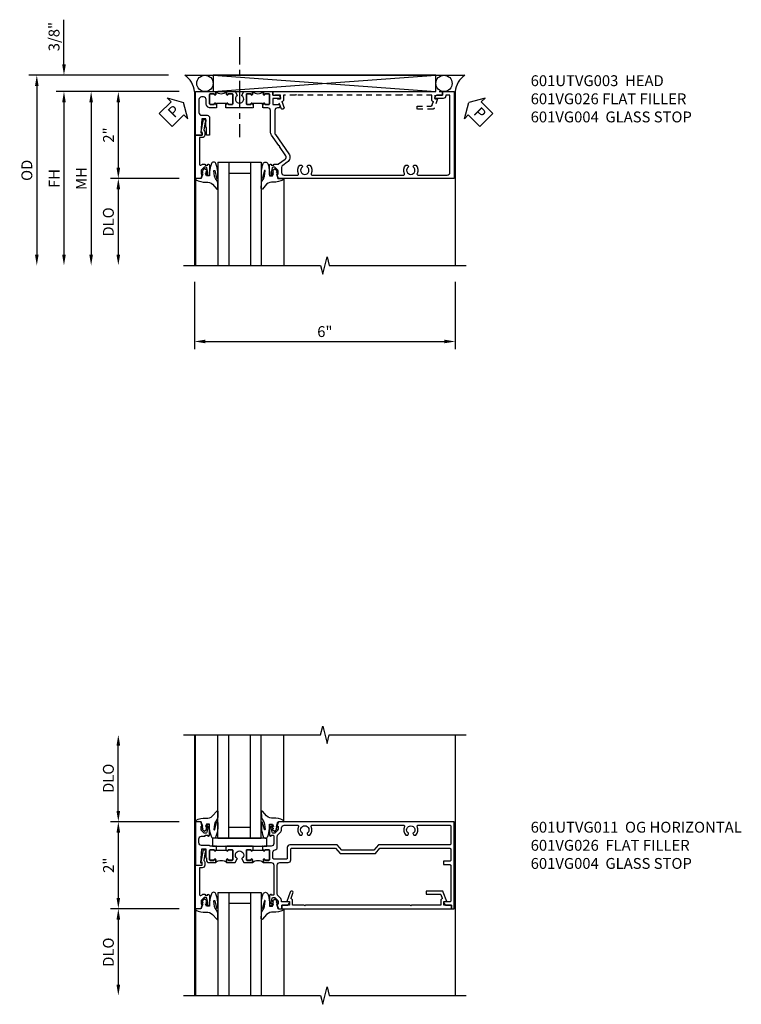
# Model space of a CAD drawing. Extents: x 0 to 124, y 0 to 79.
# Drawn here: x 35 to 51, y 53 to 76 of the extents above; entities that cross this region are included whole.
import ezdxf

# ---------------------------------------------------------------- set-up
doc = ezdxf.new("R2010")
doc.units = 0
doc.header["$LTSCALE"] = 0.5
doc.header["$MEASUREMENT"] = 0
doc.linetypes.add('CENTER', pattern=[2, 1.25, -0.25, 0.25, -0.25])
doc.linetypes.add('HIDDEN', pattern=[0.375, 0.25, -0.125])
doc.layers.get('0').update_dxf_attribs({"color": 4, "linetype": 'CONTINUOUS'})
for name, color, linetype in [('CENTER', 1, 'CENTER'), ('DIME', 2, 'CONTINUOUS'), ('hidden', 3, 'HIDDEN'), ('TEXT', 3, 'CONTINUOUS')]:
    doc.layers.add(name, color=color, linetype=linetype)
doc.styles.get("Standard").update_dxf_attribs({"font": 'arial.ttf'})
doc.dimstyles.new('EXT_ON-OFF', dxfattribs={"dimscale": 2, "dimtxt": 0.125, "dimasz": 0.125, "dimexe": 0.09, "dimexo": 0.1875, "dimgap": 0.05, "dimtad": 3, "dimdec": 5, "dimzin": 3, "dimdsep": 46, "dimlunit": 5, "dimtxsty": 'Standard', "dimcen": 0, "dimse2": 1, "dimazin": 0, "dimtfac": 1, "dimtdec": 4, "dimtofl": 0, "dimtmove": 0, "dimatfit": 0, "dimfxl": 1, "dimfrac": 2, "dimtolj": 1, "dimtzin": 3, "dimarcsym": 0})
doc.dimstyles.new('EXT_ON-ON', dxfattribs={"dimscale": 2, "dimtxt": 0.125, "dimasz": 0.125, "dimexe": 0.09, "dimexo": 0.1875, "dimgap": 0.05, "dimtad": 3, "dimdec": 5, "dimzin": 3, "dimdsep": 46, "dimlunit": 5, "dimtxsty": 'Standard', "dimcen": 0, "dimazin": 0, "dimtfac": 1, "dimtdec": 4, "dimtofl": 0, "dimtmove": 0, "dimatfit": 0, "dimfxl": 1, "dimfrac": 2, "dimtolj": 1, "dimtzin": 3, "dimarcsym": 0})

# ---------------------------------------------------------------- blocks, each defined once
blk = doc.blocks.new('B601VG004')
blk.add_lwpolyline([(-0.008, -0.514, 0.414214), (0, -0.506), (0, -0.357), (0.067, -0.357), (0.064, -0.38), (0.079, -0.38), (0.356, -0.331), (0.356, -0.287, 0.414214), (0.348, -0.279), (0.314, -0.279, 0.414214), (0.306, -0.287), (0.306, -0.289), (0.111, -0.324, 0.243882), (0.064, -0.299), (0, -0.299, 0.414214), (-0.058, -0.357), (-0.058, -0.424), (-0.667, -0.424, -0.668179), (-0.689, -0.373), (-0.678, -0.362, 0.198912), (-0.669, -0.341), (-0.669, -0.288), (-0.691, -0.288), (-0.691, -0.226), (-0.669, -0.226, 0.414214), (-0.707, -0.188), (-0.909, -0.188, 0.414214), (-0.929, -0.208), (-0.929, -0.237, 0.414214), (-0.909, -0.257), (-0.897, -0.257), (-0.897, -0.228), (-0.859, -0.228), (-0.757, -0.25, -0.354119), (-0.741, -0.269), (-0.741, -0.312), (-0.808, -0.379, -0.198912), (-0.825, -0.386), (-0.897, -0.386), (-0.897, -0.357), (-1, -0.393), (-1, -0.514)], format="xyb", close=True)
blk = doc.blocks.new('B027074-M')
blk.add_lwpolyline([(0.062, 0.144), (0.035, 0.149), (0.069, 0.257), (0.13, 0.261), (0.205, 0.259), (0.195, 0.29, 0.12571), (-0.037, 0.341, -0.226084), (-0.19, 0.391), (-0.286, 0.502, 0.644976), (-0.312, 0.49), (-0.31, 0.361, 0.151869), (-0.294, 0.316), (-0.255, 0.257, -0.029345), (-0.238, 0.205), (-0.221, 0.083, -0.653812), (-0.241, 0.076), (-0.285, 0.241, 0.888636), (-0.31, 0.239), (-0.31, 0.105, 0.064205), (-0.268, -0.084, 0.689636), (-0.165, -0.084, 0.070356), (-0.124, 0.105), (-0.124, 0.201), (-0.051, 0.201), (-0.029, 0.147), (-0.068, 0.142), (-0.034, 0.106), (-0.065, 0.084), (-0.004, 0.03), (0.052, 0.096), (0.027, 0.106)], format="xyb", close=True)
blk = doc.blocks.new('S451GT1000')
for p, q in [((-1, -0.625), (-1, -3)), ((0, -0.625), (-1, -0.625)), ((-0.75, -0.625), (-0.75, -3)), ((-0.25, -0.625), (-0.25, -3)), ((0, -0.625), (0, -3)), ((-0.25, -0.875), (-0.75, -0.875)), ((-1.518, -1), (-1.518, -3)), ((0.517, -1), (0.517, -3))]:
    blk.add_line(p, q)
at = {"rotation": 180}
blk.add_blockref('B027074-M', (-1.312, -0.742), dxfattribs=at)
at = {"xscale": -1, "rotation": 180}
blk.add_blockref('B027074-M', (0.312, -0.742), dxfattribs=at)
blk = doc.blocks.new('B601VG026')
blk.add_lwpolyline([(0.935, 4.438), (0.92, 4.423), (0.92, 2.015), (0.935, 2.001), (0.92, 1.986), (0.92, 1.716), (0.799, 1.716, 0.338704), (0.78, 1.701, -0.439208), (0.754, 1.688), (0.641, 1.729, 1), (0.617, 1.663), (0.834, 1.584), (0.834, 1.646), (0.92, 1.646), (0.92, 1.476), (1, 1.476), (1, 5.372), (0.92, 5.372), (0.92, 5.202), (0.834, 5.202), (0.834, 5.264), (0.617, 5.185, 0.315299), (0.594, 5.152), (0.594, 4.794), (0.664, 4.794), (0.664, 5.114, -0.315299), (0.677, 5.132), (0.754, 5.16, -0.439208), (0.78, 5.147, 0.338704), (0.799, 5.132), (0.92, 5.132), (0.92, 4.453)], format="xyb", close=True)
blk = doc.blocks.new('B027081')
blk.add_lwpolyline([(0.625, 0), (0.625, 0.188), (-0.625, 0.188), (-0.625, 0)], close=True)
blk = doc.blocks.new('*D1968')
at = {"layer": 'DIME', "color": 0, "lineweight": -2, "transparency": 16777216}
for p, q in [((-0.889, 1), (-2.468, 1)), ((-2.288, 0.75), (-2.288, -0.75)), ((-0.889, -1), (-2.468, -1))]:
    blk.add_line(p, q, dxfattribs=at)
at = {"layer": 'DIME', "color": 0, "transparency": 16777216}
for points in [[(-2.33, 0.75), (-2.246, 0.75), (-2.288, 1)], [(-2.33, -0.75), (-2.246, -0.75), (-2.288, -1)]]:
    blk.add_solid(points, dxfattribs=at)
at = {"layer": 'DIME', "color": 0, "transparency": 16777216, "insert": (-2.514, 0), "char_height": 0.25, "attachment_point": 5, "rotation": 90}
blk.add_mtext('\\A1;2"', dxfattribs=at)
blk = doc.blocks.new('*D1969')
at = {"layer": 'DIME', "color": 0, "lineweight": -2, "transparency": 16777216}
for p, q in [((-0.889, -1), (-2.468, -1)), ((-2.288, -1.25), (-2.288, -2.749))]:
    blk.add_line(p, q, dxfattribs=at)
at = {"layer": 'DIME', "color": 0, "transparency": 16777216}
for points in [[(-2.33, -1.25), (-2.246, -1.25), (-2.288, -1)], [(-2.33, -2.749), (-2.246, -2.749), (-2.288, -2.999)]]:
    blk.add_solid(points, dxfattribs=at)
at = {"layer": 'DIME', "color": 0, "transparency": 16777216, "insert": (-2.517, -2), "char_height": 0.25, "attachment_point": 5, "rotation": 90}
blk.add_mtext('\\A1;DLO', dxfattribs=at)
blk = doc.blocks.new('*D1970')
at = {"layer": 'DIME', "color": 0, "lineweight": -2, "transparency": 16777216}
for p, q in [((-2.288, 1.25), (-2.288, 2.75)), ((-0.889, 1), (-2.468, 1))]:
    blk.add_line(p, q, dxfattribs=at)
at = {"layer": 'DIME', "color": 0, "transparency": 16777216}
for points in [[(-2.33, 2.75), (-2.246, 2.75), (-2.288, 3)], [(-2.33, 1.25), (-2.246, 1.25), (-2.288, 1)]]:
    blk.add_solid(points, dxfattribs=at)
at = {"layer": 'DIME', "color": 0, "transparency": 16777216, "insert": (-2.517, 2), "char_height": 0.25, "attachment_point": 5, "rotation": 90}
blk.add_mtext('\\A1;DLO', dxfattribs=at)
blk = doc.blocks.new('B601UTVG011-1')
for points in [[(0.808, 1.379), (0.741, 1.312), (0.741, 1.269, 0.354119), (0.757, 1.25), (0.859, 1.228), (0.897, 1.228), (0.897, 1.257), (0.909, 1.257, -0.414214), (0.929, 1.237), (0.929, 1.208, -0.414214), (0.909, 1.188), (0.707, 1.188, -0.414214), (0.669, 1.226), (0.691, 1.226), (0.691, 1.268, 0.414214), (0.671, 1.288), (0.498, 1.288, 0.414214), (0.438, 1.228), (0.438, 1.057), (0.428, 1.047), (0.438, 1.037), (0.438, 1.031), (0.357, 1.031), (0.357, 1.047), (0.342, 1.047, -1), (0.342, 1.078), (0.343, 1.078, 0.414214), (0.357, 1.093), (0.357, 1.173, 0.414214), (0.343, 1.188), (0.128, 1.188, 0.414214), (0.113, 1.173), (0.113, 1.093, 0.414214), (0.128, 1.078), (0.128, 1.078, -1), (0.128, 1.047), (0.063, 1.047), (0.063, 1.228, 0.414214), (0.003, 1.288), (-0.671, 1.288, 0.414214), (-0.691, 1.268), (-0.691, 1.226), (-0.669, 1.226, -0.414214), (-0.707, 1.188), (-0.909, 1.188, -0.414214), (-0.929, 1.208), (-0.929, 1.237, -0.414214), (-0.909, 1.257), (-0.897, 1.257), (-0.897, 1.228), (-0.859, 1.228), (-0.757, 1.25, 0.354119), (-0.741, 1.269), (-0.741, 1.312), (-0.808, 1.379, 0.198912), (-0.825, 1.386), (-0.897, 1.386), (-0.897, 1.357), (-1, 1.393), (-1, 1.476), (-0.92, 1.476), (-0.92, 1.584, -0.414214), (-0.858, 1.646), (-0.84, 1.646), (-0.84, 1.466), (-0.825, 1.466, -0.198912), (-0.751, 1.435), (-0.691, 1.375, 0.123807), (-0.663, 1.368), (0.003, 1.368, 0.414214), (0.063, 1.428), (0.063, 1.618, -0.414214), (0.123, 1.678), (0.369, 1.678, 0.414214), (0.389, 1.698), (0.389, 2.708), (0.268, 2.813), (0.268, 3.625), (0.389, 3.73), (0.389, 5.338, 0.414214), (0.369, 5.358), (0.114, 5.358, 0.414214), (0.094, 5.338), (0.094, 5.198, -0.414214), (0.084, 5.188), (0.024, 5.188, -0.414214), (0.014, 5.198), (0.014, 5.338, 0.414214), (-0.006, 5.358), (-0.82, 5.358, 0.414214), (-0.84, 5.338), (-0.84, 5.202), (-0.858, 5.202, -0.414214), (-0.92, 5.264), (-0.92, 5.372), (-1, 5.372), (-1, 5.438), (1, 5.438), (1, 1.393), (0.897, 1.357), (0.897, 1.386), (0.825, 1.386, 0.198912)], [(0.357, 1.318, -0.365977), (0.416, 1.368), (0.663, 1.368, 0.123807), (0.691, 1.375), (0.751, 1.435, -0.198912), (0.825, 1.466), (0.86, 1.466, 0.414214), (0.92, 1.526), (0.92, 1.838, 0.568098), (0.89, 1.855, -0.339754), (0.692, 1.887), (0.692, 1.931), (0.721, 1.948, -0.386545), (0.735, 1.945, 3.127286), (0.735, 2.056, -0.386545), (0.721, 2.053), (0.692, 2.07), (0.692, 2.114, -0.339754), (0.89, 2.146, 0.568098), (0.92, 2.163), (0.92, 4.275, 0.568098), (0.89, 4.293, -0.339754), (0.692, 4.325), (0.692, 4.369), (0.721, 4.386, -0.386545), (0.735, 4.383, 3.127286), (0.735, 4.493, -0.386545), (0.721, 4.49), (0.692, 4.507), (0.692, 4.551, -0.339754), (0.89, 4.583, 0.568098), (0.92, 4.601), (0.92, 5.338, 0.414214), (0.9, 5.358), (0.489, 5.358, 0.414214), (0.469, 5.338), (0.469, 3.694), (0.348, 3.589), (0.348, 2.849), (0.469, 2.744), (0.469, 1.658, -0.414214), (0.409, 1.598), (0.162, 1.598, 0.414214), (0.142, 1.578), (0.142, 1.288, 0.414214), (0.162, 1.268), (0.297, 1.268, 0.365977)]]:
    blk.add_lwpolyline(points, format="xyb", close=True)
blk = doc.blocks.new('B601UTVG011-2')
blk.add_lwpolyline([(0.897, -0.357), (1, -0.393), (1, -0.514), (0, -0.514), (0, -0.357), (0.05, -0.357), (0.05, -0.389), (0.375, -0.37), (0.375, -0.279), (0.171, -0.279), (0.171, -0.263), (0.122, -0.263, -0.414214), (0.062, -0.203), (0.062, -0.047), (0.128, -0.047, -1), (0.128, -0.078), (0.128, -0.078, 0.414214), (0.113, -0.093), (0.113, -0.173, 0.414214), (0.128, -0.188), (0.342, -0.188, 0.414214), (0.357, -0.173), (0.357, -0.093, 0.414214), (0.342, -0.078), (0.342, -0.078, -1), (0.342, -0.047), (0.357, -0.047), (0.357, -0.032), (0.438, -0.032), (0.438, -0.037), (0.427, -0.047), (0.438, -0.057), (0.438, -0.168, 0.248268), (0.446, -0.185, -0.248268), (0.455, -0.201), (0.455, -0.374, 0.414214), (0.515, -0.434), (0.609, -0.434, 0.414214), (0.669, -0.374), (0.669, -0.288), (0.691, -0.288), (0.691, -0.226), (0.669, -0.226, -0.414214), (0.707, -0.188), (0.909, -0.188, -0.414214), (0.929, -0.208), (0.929, -0.237, -0.414214), (0.909, -0.257), (0.897, -0.257), (0.897, -0.228), (0.859, -0.228), (0.757, -0.25, 0.354119), (0.741, -0.269), (0.741, -0.312), (0.808, -0.379, 0.198912), (0.825, -0.386), (0.897, -0.386)], format="xyb", close=True)
blk = doc.blocks.new('B601UTVG011-3')
blk.add_lwpolyline([(0.427, 0.203), (0.438, 0.193), (0.438, 0.187), (0.357, 0.187), (0.357, 0.203), (0.342, 0.203, -1), (0.342, 0.234), (0.343, 0.234, 0.414214), (0.357, 0.249), (0.357, 0.329, 0.414214), (0.343, 0.344), (0.128, 0.344, 0.414214), (0.113, 0.329), (0.113, 0.249, 0.414214), (0.128, 0.234), (0.128, 0.234, -1), (0.128, 0.203), (0.063, 0.203), (0.063, 0.401), (0.144, 0.448, -0.386545), (0.157, 0.445, 3.127286), (0.157, 0.555, -0.386545), (0.144, 0.552), (0.063, 0.599), (0.063, 0.797), (0.128, 0.797, -1), (0.128, 0.766), (0.128, 0.766, 0.414214), (0.113, 0.751), (0.113, 0.671, 0.414214), (0.128, 0.656), (0.343, 0.656, 0.414214), (0.357, 0.671), (0.357, 0.751, 0.414214), (0.343, 0.766), (0.342, 0.766, -1), (0.342, 0.797), (0.357, 0.797), (0.357, 0.812), (0.438, 0.812), (0.438, 0.807), (0.427, 0.797), (0.438, 0.787), (0.438, 0.51), (0.427, 0.5), (0.438, 0.49), (0.438, 0.213)], format="xyb", close=True)
blk = doc.blocks.new('B601UTVG011-1TB')
blk.add_lwpolyline([(0.0625, 0.797, 0.4), (0.0625, 1.047), (0.128, 1.047, 1), (0.128, 1.078), (0.1275, 1.078, -0.4142136), (0.1125, 1.093), (0.1125, 1.173, -0.4142136), (0.1275, 1.188), (0.3425, 1.188, -0.4142136), (0.3575, 1.173), (0.3575, 1.093, -0.4142136), (0.3425, 1.078), (0.342, 1.078, 1), (0.342, 1.047), (0.3575, 1.047), (0.3575, 1.0315), (0.3365, 1.0315), (0.3365, 0.8125), (0.3575, 0.8125), (0.3575, 0.797), (0.342, 0.797, 1), (0.342, 0.766), (0.3425, 0.766, -0.4142136), (0.3575, 0.751), (0.3575, 0.671, -0.4142136), (0.3425, 0.656), (0.1275, 0.656, -0.4142136), (0.1125, 0.671), (0.1125, 0.751, -0.4142136), (0.1275, 0.766), (0.128, 0.766, 1), (0.128, 0.797)], format="xyb", close=True)
blk = doc.blocks.new('B601UTVG011-2TB')
blk.add_lwpolyline([(0.0625, -0.047, 0.4), (0.0625, 0.203), (0.128, 0.203, 1), (0.128, 0.234), (0.1275, 0.234, -0.4142136), (0.1125, 0.249), (0.1125, 0.329, -0.4142136), (0.1275, 0.344), (0.3425, 0.344, -0.4142136), (0.3575, 0.329), (0.3575, 0.249, -0.4142136), (0.3425, 0.234), (0.342, 0.234, 1), (0.342, 0.203), (0.3575, 0.203), (0.3575, 0.1875), (0.3365, 0.1875), (0.3365, -0.0315), (0.3575, -0.0315), (0.3575, -0.047), (0.342, -0.047, 1), (0.342, -0.078), (0.3425, -0.078, -0.4142136), (0.3575, -0.093), (0.3575, -0.173, -0.4142136), (0.3425, -0.188), (0.1275, -0.188, -0.4142136), (0.1125, -0.173), (0.1125, -0.093, -0.4142136), (0.1275, -0.078), (0.128, -0.078, 1), (0.128, -0.047)], format="xyb", close=True)
blk = doc.blocks.new('B601UTVG011')
for name in ['B601UTVG011-1', 'B601UTVG011-1TB', 'B601UTVG011-3', 'B601UTVG011-2TB', 'B601UTVG011-2']:
    blk.add_blockref(name, (0, 0))
blk = doc.blocks.new('PSEAL1')
at = {"layer": 'TEXT', "color": 7}
for p, q in [((-0.196, 0.21), (-0.196, 0.338)), ((-0.196, 0.338), (0, 0)), ((-0.575, 0.21), (-0.196, 0.21)), ((-0.575, 0.21), (-0.575, -0.21)), ((-0.196, -0.338), (0, 0)), ((-0.575, -0.21), (-0.196, -0.21)), ((-0.196, -0.21), (-0.196, -0.338))]:
    blk.add_line(p, q, dxfattribs=at)
at = {"layer": 'TEXT', "color": 3}
blk.add_text('P', height=0.25, dxfattribs=at).set_placement((-0.413, -0.116))
blk = doc.blocks.new('PSEAL2')
at = {"layer": 'TEXT', "color": 7}
for p, q in [((0.196, 0.338), (0, 0)), ((0.196, 0.21), (0.196, 0.338)), ((0.196, -0.338), (0, 0)), ((0.575, 0.21), (0.196, 0.21)), ((0.575, 0.21), (0.575, -0.21)), ((0.196, -0.21), (0.196, -0.338)), ((0.575, -0.21), (0.196, -0.21))]:
    blk.add_line(p, q, dxfattribs=at)
at = {"layer": 'TEXT', "color": 3}
blk.add_text('P', height=0.25, dxfattribs=at).set_placement((0.247, -0.116))
blk = doc.blocks.new('*D1961')
at = {"layer": 'DIME', "color": 0, "lineweight": -2, "transparency": 16777216}
for p, q in [((-3.538, 1.625), (-3.538, 2.653)), ((-1.133, 1.375), (-3.718, 1.375)), ((-0.889, 1), (-3.718, 1)), ((-3.538, 0.75), (-3.538, 0.5))]:
    blk.add_line(p, q, dxfattribs=at)
at = {"layer": 'DIME', "color": 0, "transparency": 16777216}
for points in [[(-3.58, 1.625), (-3.496, 1.625), (-3.538, 1.375)], [(-3.58, 0.75), (-3.496, 0.75), (-3.538, 1)]]:
    blk.add_solid(points, dxfattribs=at)
at = {"layer": 'DIME', "color": 0, "transparency": 16777216, "insert": (-3.767, 2.264), "char_height": 0.25, "attachment_point": 5, "rotation": 90}
blk.add_mtext('\\A1;3/8"', dxfattribs=at)
blk = doc.blocks.new('*D1962')
at = {"layer": 'DIME', "color": 0, "lineweight": -2, "transparency": 16777216}
for p, q in [((-1.133, 1.375), (-4.343, 1.375)), ((-4.163, 1.125), (-4.163, -2.75))]:
    blk.add_line(p, q, dxfattribs=at)
at = {"layer": 'DIME', "color": 0, "transparency": 16777216}
for points in [[(-4.205, 1.125), (-4.121, 1.125), (-4.163, 1.375)], [(-4.205, -2.75), (-4.121, -2.75), (-4.163, -3)]]:
    blk.add_solid(points, dxfattribs=at)
at = {"layer": 'DIME', "color": 0, "transparency": 16777216, "insert": (-4.392, -0.812), "char_height": 0.25, "attachment_point": 5, "rotation": 90}
blk.add_mtext('\\A1;OD', dxfattribs=at)
blk = doc.blocks.new('*D1963')
at = {"layer": 'DIME', "color": 0, "lineweight": -2, "transparency": 16777216}
for p, q in [((-0.889, 1), (-3.718, 1)), ((-3.538, 0.75), (-3.538, -2.75))]:
    blk.add_line(p, q, dxfattribs=at)
at = {"layer": 'DIME', "color": 0, "transparency": 16777216}
for points in [[(-3.58, 0.75), (-3.496, 0.75), (-3.538, 1)], [(-3.58, -2.75), (-3.496, -2.75), (-3.538, -3)]]:
    blk.add_solid(points, dxfattribs=at)
at = {"layer": 'DIME', "color": 0, "transparency": 16777216, "insert": (-3.763, -1), "char_height": 0.25, "attachment_point": 5, "rotation": 90}
blk.add_mtext('\\A1;FH', dxfattribs=at)
blk = doc.blocks.new('*D1964')
at = {"layer": 'DIME', "color": 0, "lineweight": -2, "transparency": 16777216}
for p, q in [((-0.889, 1), (-2.468, 1)), ((-2.288, 0.75), (-2.288, -0.75)), ((-0.889, -1), (-2.468, -1))]:
    blk.add_line(p, q, dxfattribs=at)
at = {"layer": 'DIME', "color": 0, "transparency": 16777216}
for points in [[(-2.33, 0.75), (-2.246, 0.75), (-2.288, 1)], [(-2.33, -0.75), (-2.246, -0.75), (-2.288, -1)]]:
    blk.add_solid(points, dxfattribs=at)
at = {"layer": 'DIME', "color": 0, "transparency": 16777216, "insert": (-2.514, 0), "char_height": 0.25, "attachment_point": 5, "rotation": 90}
blk.add_mtext('\\A1;2"', dxfattribs=at)
blk = doc.blocks.new('*D1965')
at = {"layer": 'DIME', "color": 0, "lineweight": -2, "transparency": 16777216}
for p, q in [((-0.889, -1), (-2.468, -1)), ((-2.288, -1.25), (-2.288, -2.75))]:
    blk.add_line(p, q, dxfattribs=at)
at = {"layer": 'DIME', "color": 0, "transparency": 16777216}
for points in [[(-2.33, -1.25), (-2.246, -1.25), (-2.288, -1)], [(-2.33, -2.75), (-2.246, -2.75), (-2.288, -3)]]:
    blk.add_solid(points, dxfattribs=at)
at = {"layer": 'DIME', "color": 0, "transparency": 16777216, "insert": (-2.517, -2), "char_height": 0.25, "attachment_point": 5, "rotation": 90}
blk.add_mtext('\\A1;DLO', dxfattribs=at)
blk = doc.blocks.new('*D1966')
at = {"layer": 'DIME', "color": 0, "lineweight": -2, "transparency": 16777216}
for p, q in [((-0.889, 1), (-3.093, 1)), ((-2.913, 0.75), (-2.913, -2.75))]:
    blk.add_line(p, q, dxfattribs=at)
at = {"layer": 'DIME', "color": 0, "transparency": 16777216}
for points in [[(-2.955, 0.75), (-2.871, 0.75), (-2.913, 1)], [(-2.955, -2.75), (-2.871, -2.75), (-2.913, -3)]]:
    blk.add_solid(points, dxfattribs=at)
at = {"layer": 'DIME', "color": 0, "transparency": 16777216, "insert": (-3.138, -1), "char_height": 0.25, "attachment_point": 5, "rotation": 90}
blk.add_mtext('\\A1;MH', dxfattribs=at)
blk = doc.blocks.new('*D1967')
at = {"layer": 'DIME', "color": 0, "lineweight": -2, "transparency": 16777216}
for p, q in [((-0.538, -3.375), (-0.538, -4.93)), ((5.462, -3.375), (5.462, -4.93)), ((-0.288, -4.75), (5.212, -4.75))]:
    blk.add_line(p, q, dxfattribs=at)
at = {"layer": 'DIME', "color": 0, "transparency": 16777216}
for points in [[(-0.288, -4.708), (-0.288, -4.791), (-0.538, -4.75)], [(5.212, -4.708), (5.212, -4.791), (5.462, -4.75)]]:
    blk.add_solid(points, dxfattribs=at)
at = {"layer": 'DIME', "color": 0, "transparency": 16777216, "insert": (2.462, -4.522), "char_height": 0.25, "attachment_point": 5}
blk.add_mtext('\\A1;6"', dxfattribs=at)
blk = doc.blocks.new('B601UTVG003-1')
blk.add_lwpolyline([(0.691, 1.226), (0.691, 1.288), (0.669, 1.288), (0.669, 1.387, 0.153915), (0.665, 1.398), (0.558, 1.551, 0.414214), (0.475, 1.566), (0.267, 1.421), (0.246, 1.425), (0.243, 1.404), (0.006, 1.238, -0.153915), (-0.075, 1.212), (-0.565, 1.212, 0.414214), (-0.625, 1.152), (-0.625, 1.057), (-0.635, 1.047), (-0.625, 1.037), (-0.625, 1.032), (-0.705, 1.032), (-0.705, 1.047), (-0.72, 1.047, -1), (-0.72, 1.078), (-0.72, 1.078, 0.414214), (-0.705, 1.093), (-0.705, 1.173, 0.414214), (-0.72, 1.188), (-0.935, 1.188, 0.414214), (-0.95, 1.173), (-0.95, 1.093, 0.414214), (-0.935, 1.078), (-0.934, 1.078, -1), (-0.934, 1.047), (-1, 1.047), (-1, 1.268), (-0.92, 1.268), (-0.92, 1.376, -0.414214), (-0.858, 1.438), (-0.84, 1.438), (-0.84, 1.268), (-0.705, 1.268), (-0.705, 1.404, -0.414214), (-0.685, 1.424), (-0.645, 1.424, -0.414214), (-0.625, 1.404), (-0.625, 1.372, 0.414214), (-0.565, 1.312), (-0.046, 1.312, 0.153915), (-0.012, 1.323), (0.429, 1.632, -0.414214), (0.624, 1.597), (0.698, 1.492, 0.244698), (0.747, 1.466), (0.86, 1.466, 0.414214), (0.92, 1.526), (0.92, 1.838, 0.568098), (0.89, 1.855, -0.339754), (0.692, 1.887), (0.692, 1.931), (0.721, 1.948, -0.386545), (0.735, 1.945, 3.127286), (0.735, 2.056, -0.386545), (0.721, 2.053), (0.692, 2.07), (0.692, 2.114, -0.339754), (0.89, 2.146, 0.568098), (0.92, 2.163), (0.92, 4.275, 0.568098), (0.89, 4.293, -0.339754), (0.692, 4.325), (0.692, 4.369), (0.721, 4.386, -0.386545), (0.735, 4.383, 3.127286), (0.735, 4.493, -0.386545), (0.721, 4.49), (0.692, 4.507), (0.692, 4.551, -0.339754), (0.89, 4.583, 0.568098), (0.92, 4.601), (0.92, 5.278, 0.414214), (0.86, 5.338), (-0.92, 5.338), (-0.92, 5.244), (-0.902, 5.244, -0.414214), (-0.84, 5.182), (-0.84, 4.994), (-0.858, 4.994, -0.414214), (-0.92, 5.056), (-0.92, 5.164), (-1, 5.164), (-1, 5.438), (1, 5.438), (1, 1.393), (0.897, 1.357), (0.897, 1.386), (0.825, 1.386, 0.198912), (0.808, 1.379), (0.741, 1.312), (0.741, 1.269, 0.354119), (0.757, 1.25), (0.859, 1.228), (0.897, 1.228), (0.897, 1.257), (0.909, 1.257, -0.414214), (0.929, 1.237), (0.929, 1.208, -0.414214), (0.909, 1.188), (0.707, 1.188, -0.414214), (0.669, 1.226)], format="xyb", close=True)
blk = doc.blocks.new('B601UTVG003-2')
blk.add_lwpolyline([(-0.95, -0.173, 0.414214), (-0.935, -0.188), (-0.72, -0.188, 0.414214), (-0.705, -0.173), (-0.705, -0.093, 0.414214), (-0.72, -0.078), (-0.72, -0.078, -1), (-0.72, -0.047), (-0.705, -0.047), (-0.705, -0.032), (-0.625, -0.032), (-0.625, -0.037), (-0.635, -0.047), (-0.625, -0.057), (-0.625, -0.173, -0.414214), (-0.72, -0.268), (-0.815, -0.268, 0.414214), (-0.875, -0.328), (-0.875, -0.374, 0.414214), (-0.815, -0.434), (-0.515, -0.434, 0.422608), (-0.455, -0.372, -0.007144), (-0.455, -0.37), (-0.455, -0.248, -0.414214), (-0.395, -0.188), (0, -0.188), (0, -0.263), (-0.171, -0.263), (-0.171, -0.279), (-0.375, -0.279), (-0.375, -0.37), (-0.05, -0.389), (-0.05, -0.357), (0, -0.357), (0, -0.514), (-1, -0.514), (-1, -0.047), (-0.934, -0.047, -1), (-0.934, -0.078), (-0.935, -0.078, 0.414214), (-0.95, -0.093)], format="xyb", close=True)
blk = doc.blocks.new('B601UTVG003-3')
blk.add_lwpolyline([(-0.635, 0.203), (-0.625, 0.193), (-0.625, 0.187), (-0.705, 0.187), (-0.705, 0.203), (-0.72, 0.203, -1), (-0.72, 0.234), (-0.72, 0.234, 0.414214), (-0.705, 0.249), (-0.705, 0.329, 0.414214), (-0.72, 0.344), (-0.935, 0.344, 0.414214), (-0.95, 0.329), (-0.95, 0.249, 0.414214), (-0.935, 0.234), (-0.934, 0.234, -1), (-0.934, 0.203), (-1, 0.203), (-1, 0.401), (-0.919, 0.448, -0.386545), (-0.905, 0.445, 3.127286), (-0.905, 0.555, -0.386545), (-0.919, 0.552), (-1, 0.599), (-1, 0.797), (-0.934, 0.797, -1), (-0.934, 0.766), (-0.935, 0.766, 0.414214), (-0.95, 0.751), (-0.95, 0.671, 0.414214), (-0.935, 0.656), (-0.72, 0.656, 0.414214), (-0.705, 0.671), (-0.705, 0.751, 0.414214), (-0.72, 0.766), (-0.72, 0.766, -1), (-0.72, 0.797), (-0.705, 0.797), (-0.705, 0.813), (-0.625, 0.813), (-0.625, 0.807), (-0.635, 0.797), (-0.625, 0.787), (-0.625, 0.51), (-0.635, 0.5), (-0.625, 0.49), (-0.625, 0.213)], format="xyb", close=True)
blk = doc.blocks.new('B601UTVG003-1TB')
blk.add_lwpolyline([(-1, 0.797, 0.4), (-1, 1.047), (-0.9345, 1.047, 1), (-0.9345, 1.078), (-0.935, 1.078, -0.4142136), (-0.95, 1.093), (-0.95, 1.173, -0.4142136), (-0.935, 1.188), (-0.72, 1.188, -0.4142136), (-0.705, 1.173), (-0.705, 1.093, -0.4142136), (-0.72, 1.078), (-0.7205, 1.078, 1), (-0.7205, 1.047), (-0.705, 1.047), (-0.705, 1.0315), (-0.726, 1.0315), (-0.726, 0.8125), (-0.705, 0.8125), (-0.705, 0.797), (-0.7205, 0.797, 1), (-0.7205, 0.766), (-0.72, 0.766, -0.4142136), (-0.705, 0.751), (-0.705, 0.671, -0.4142136), (-0.72, 0.656), (-0.935, 0.656, -0.4142136), (-0.95, 0.671), (-0.95, 0.751, -0.4142136), (-0.935, 0.766), (-0.9345, 0.766, 1), (-0.9345, 0.797)], format="xyb", close=True)
blk = doc.blocks.new('B601UTVG003-2TB')
blk.add_lwpolyline([(-1, -0.047, 0.4), (-1, 0.203), (-0.9345, 0.203, 1), (-0.9345, 0.234), (-0.935, 0.234, -0.4142136), (-0.95, 0.249), (-0.95, 0.329, -0.4142136), (-0.935, 0.344), (-0.72, 0.344, -0.4142136), (-0.705, 0.329), (-0.705, 0.249, -0.4142136), (-0.72, 0.234), (-0.7205, 0.234, 1), (-0.7205, 0.203), (-0.705, 0.203), (-0.705, 0.1875), (-0.726, 0.1875), (-0.726, -0.0315), (-0.705, -0.0315), (-0.705, -0.047), (-0.7205, -0.047, 1), (-0.7205, -0.078), (-0.72, -0.078, -0.4142136), (-0.705, -0.093), (-0.705, -0.173, -0.4142136), (-0.72, -0.188), (-0.935, -0.188, -0.4142136), (-0.95, -0.173), (-0.95, -0.093, -0.4142136), (-0.935, -0.078), (-0.9345, -0.078, 1), (-0.9345, -0.047)], format="xyb", close=True)
blk = doc.blocks.new('B601UTVG003')
for name in ['B601UTVG003-1', 'B601UTVG003-1TB', 'B601UTVG003-3', 'B601UTVG003-2TB', 'B601UTVG003-2']:
    blk.add_blockref(name, (0, 0))
blk = doc.blocks.new('S601UTFZ01')
for p, q in [((-0.538, 3.000498), (-0.538, -2.999493)), ((5.462, 3.000498), (5.462019, -2.999493))]:
    blk.add_line(p, q)
for points in [[(-0.788, 3.000497), (2.36199, 3.000507), (2.41201, 3.200487), (2.51199, 2.800507), (2.56199, 3.000507), (5.712, 3.000497)], [(-0.788, -2.999493), (2.36199, -2.999503), (2.41201, -3.199483), (2.51199, -2.799503), (2.56199, -2.999503), (5.712, -2.999493)]]:
    blk.add_lwpolyline(points)
for name, p, rotation in [('S451GT1000', (0.000164, 0.0005), 180), ('B027081', (0.500605, 0.6255), 180), ('B601VG026', (0, 0), 270)]:
    blk.add_blockref(name, p, dxfattribs=dict(rotation=rotation))
at = {"xscale": -1, "rotation": 270}
for name in ['B601UTVG011', 'B601VG004']:
    blk.add_blockref(name, (0, 0), dxfattribs=at)
at = {"xscale": -1}
blk.add_blockref('S451GT1000', (0.000164, 0.0005), dxfattribs=at)
at = {"layer": 'DIME'}
for base, p1, p2, picture, middle in [((-2.288, 3.000498), (-0.514, 1), (-0.538, 3.000498), '*D1970', (-2.517349, 2.000249)), ((-2.288, -2.999493), (-0.514, -1), (-0.538, -2.999493), '*D1969', (-2.517349, -1.999747))]:
    dim = blk.add_linear_dim(base=base, p1=p1, p2=p2, angle=270, text='DLO', dimstyle='EXT_ON-OFF', override={"dimpost": '"'}, dxfattribs=at)
    dim.commit()
    dim.dimension.update_dxf_attribs({"geometry": picture, "text_midpoint": middle})
dim = blk.add_linear_dim(base=(-2.288, -1), p1=(-0.514, 1), p2=(-0.514, -1), angle=270, dimstyle='EXT_ON-ON', override={"dimpost": '"'}, dxfattribs=at)
dim.commit()
dim.dimension.update_dxf_attribs({"geometry": '*D1968', "text_midpoint": (-2.513512, 0)})
blk = doc.blocks.new('S601UTFH01')
for p, q in [((-0.757788, 1.375), (5.681167, 1.377691)), ((-0.109005, 1.375), (5.014483, 1)), ((-0.109005, 1), (5.014483, 1.375)), ((-0.538, 1), (-0.538, -2.99951)), ((5.462, 1), (5.462, -2.99951))]:
    blk.add_line(p, q)
blk.add_lwpolyline([(-0.109005, 1.375), (-0.109005, 1), (5.014483, 1), (5.014483, 1.375)], close=True)
blk.add_lwpolyline([(-0.788, -2.99951), (2.36199, -2.99952), (2.41201, -3.1995), (2.51199, -2.79952), (2.56199, -2.99952), (5.712, -2.99951)])
for centre in [(-0.296505, 1.187125), (5.201983, 1.187125)]:
    blk.add_circle(centre, 0.1875)
for centre, radius, start, end in [((-1.033201, 0.961671), 0.496682, 4.4259356, 56.323396), ((5.95236, 0.96526), 0.491589, 123.5399019, 175.9475967)]:
    blk.add_arc(centre, radius, start, end)
at = {"layer": 'CENTER'}
blk.add_line((0.5, 2.25), (0.5, -0.04684), dxfattribs=at)
for name, p, rotation in [('PSEAL1', (-0.788005, 0.75), 44.33067792755252), ('B601UTVG003', (0, 0), 270), ('PSEAL2', (5.771465, 0.75), 315.0000000000002)]:
    blk.add_blockref(name, p, dxfattribs=dict(rotation=rotation))
at = {"xscale": -1, "rotation": 270}
blk.add_blockref('B601VG004', (0, 0), dxfattribs=at)
at = {"xscale": -1}
blk.add_blockref('S451GT1000', (0.000164, 0.0005), dxfattribs=at)
at = {"layer": 'hidden', "xscale": -1, "rotation": 270}
blk.add_blockref('B601VG026', (-0.208, 0), dxfattribs=at)
at = {"layer": 'DIME'}
for base, p2, picture, middle in [((-3.538, 1.375), (-0.757788, 1.375), '*D1961', (-3.767349, 2.264222)), ((-2.288, -1), (-0.514, -1), '*D1964', (-2.513512, 0))]:
    dim = blk.add_linear_dim(base=base, p1=(-0.514, 1), p2=p2, angle=90, dimstyle='EXT_ON-ON', override={"dimpost": '"'}, dxfattribs=at)
    dim.commit()
    dim.dimension.update_dxf_attribs({"geometry": picture, "text_midpoint": middle})
for base, p1, text, override, picture, middle in [((-4.163, -2.99951), (-0.757788, 1.375), 'OD', {"dimpost": '"'}, '*D1962', (-4.392349, -0.812255)), ((-3.538, -2.99951), (-0.514, 1), 'FH', {"dimpost": '"'}, '*D1963', (-3.763, -0.999755)), ((-2.913, -2.99951), (-0.514, 1), 'MH', {"dimpost": '"', "dimadec": 5}, '*D1966', (-3.138, -0.999755)), ((-2.288, -2.99951), (-0.514, -1), 'DLO', {"dimpost": '"'}, '*D1965', (-2.517349, -1.999755))]:
    dim = blk.add_linear_dim(base=base, p1=p1, p2=(-0.538, -2.99951), angle=90, text=text, dimstyle='EXT_ON-OFF', override=override, dxfattribs=at)
    dim.commit()
    dim.dimension.update_dxf_attribs({"geometry": picture, "text_midpoint": middle})
dim = blk.add_linear_dim(base=(5.462, -4.74951), p1=(-0.538, -2.99951), p2=(5.462, -2.99951), dimstyle='EXT_ON-ON', override={"dimpost": '"'}, dxfattribs=at)
dim.commit()
dim.dimension.update_dxf_attribs({"geometry": '*D1967', "text_midpoint": (2.462, -4.521867)})

msp = doc.modelspace()

# ---------------------------------------------------------------- block references
for name, p in [('S601UTFH01', (39.307312, 73.148309)), ('S601UTFZ01', (39.307312, 56.349099))]:
    msp.add_blockref(name, p)

# ---------------------------------------------------------------- texts
at = {"layer": 'TEXT', "char_height": 0.25, "width": 8.96510115, "attachment_point": 1}
for s, insert in [('\\A1;601UTVG003  HEAD\\P601VG026 FLAT FILLER\\P601VG004  GLASS STOP', (46.502519, 74.523309)), ('\\A1;601UTVG011  OG HORIZONTAL\\P601VG026  FLAT FILLER\\P601VG004  GLASS STOP ', (46.502519, 57.349099))]:
    msp.add_mtext(s, dxfattribs=dict(at, insert=insert))

doc.saveas('drawing.dxf')
